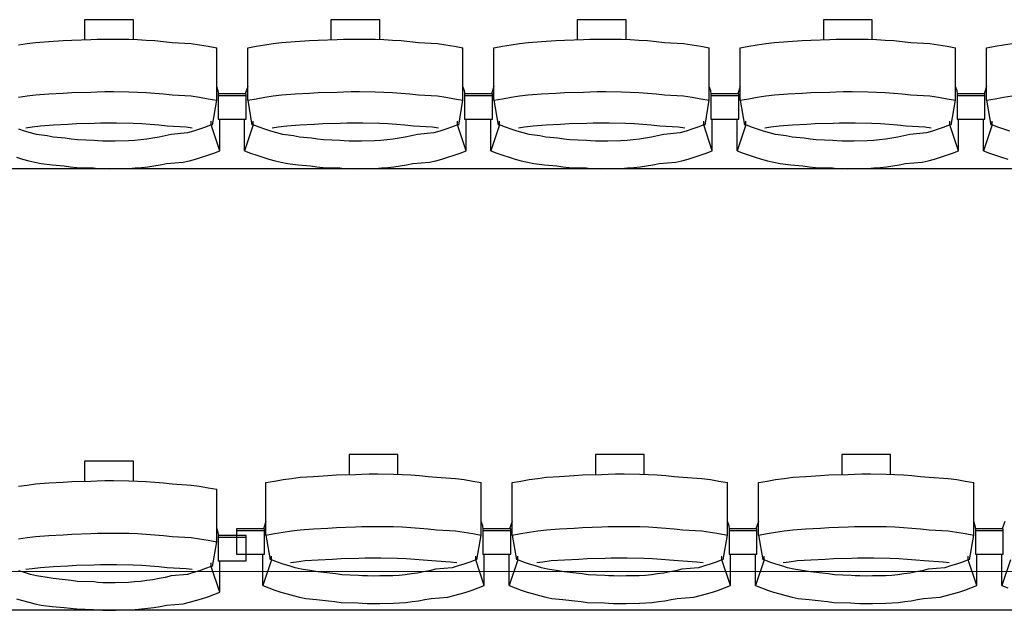
# Model space of a CAD drawing. Units: centimetres. Extents: x 72092237 to 72098967, y 14948484 to 14957031.
# Drawn here: x 72095555 to 72095767, y 14952652 to 14952779 of the extents above; entities that cross this region are included whole.
import ezdxf

# ---------------------------------------------------------------- set-up
doc = ezdxf.new("R2010")
doc.units = ezdxf.units.CM
doc.header["$LTSCALE"] = 50.8
doc.layers.add('Gradins', color=253, linetype='Continuous')
doc.layers.add('perches', color=131, linetype='Continuous', lineweight=5)

# ---------------------------------------------------------------- blocks, each defined once
blk = doc.blocks.new('gradin')
for p, q in [((468.32, -187.94), (468.32, -192.24)), ((478.82, -187.94), (468.32, -187.94)), ((478.82, -192.17), (478.82, -187.94)), ((521.32, -187.94), (521.32, -192.24)), ((531.82, -187.94), (521.32, -187.94)), ((531.82, -192.17), (531.82, -187.94)), ((574.32, -187.94), (574.32, -192.24)), ((584.82, -187.94), (574.32, -187.94)), ((584.82, -192.17), (584.82, -187.94)), ((627.32, -187.94), (627.32, -192.24)), ((637.82, -187.94), (627.32, -187.94)), ((637.82, -192.17), (637.82, -187.94)), ((455.92, -193.05), (457.76, -192.82)), ((457.76, -192.82), (460.61, -192.61)), ((460.61, -192.61), (463.71, -192.44)), ((463.71, -192.44), (465.57, -192.31)), ((465.57, -192.31), (469.68, -192.21)), ((469.68, -192.21), (471.03, -192.14)), ((471.03, -192.14), (472.64, -192.11)), ((472.64, -192.11), (474.5, -192.11)), ((474.5, -192.11), (477.86, -192.14)), ((477.86, -192.14), (479.72, -192.21)), ((479.72, -192.21), (481.58, -192.31)), ((481.58, -192.31), (483.43, -192.44)), ((483.43, -192.44), (485.28, -192.61)), ((485.28, -192.61), (487.13, -192.82)), ((487.13, -192.82), (491.22, -193.05)), ((508.92, -193.05), (510.76, -192.82)), ((510.76, -192.82), (513.61, -192.61)), ((513.61, -192.61), (516.71, -192.44)), ((516.71, -192.44), (518.57, -192.31)), ((518.57, -192.31), (522.68, -192.21)), ((522.68, -192.21), (524.03, -192.14)), ((524.03, -192.14), (525.64, -192.11)), ((525.64, -192.11), (527.5, -192.11)), ((527.5, -192.11), (530.86, -192.14)), ((530.86, -192.14), (532.72, -192.21)), ((532.72, -192.21), (534.58, -192.31)), ((534.58, -192.31), (536.43, -192.44)), ((536.43, -192.44), (538.28, -192.61)), ((538.28, -192.61), (540.13, -192.82)), ((540.13, -192.82), (544.22, -193.05)), ((561.92, -193.05), (563.76, -192.82)), ((563.76, -192.82), (566.61, -192.61)), ((566.61, -192.61), (569.71, -192.44)), ((569.71, -192.44), (571.57, -192.31)), ((571.57, -192.31), (575.68, -192.21)), ((575.68, -192.21), (577.03, -192.14)), ((577.03, -192.14), (578.64, -192.11)), ((578.64, -192.11), (580.5, -192.11)), ((580.5, -192.11), (583.86, -192.14)), ((583.86, -192.14), (585.72, -192.21)), ((585.72, -192.21), (587.58, -192.31)), ((587.58, -192.31), (589.43, -192.44)), ((589.43, -192.44), (591.28, -192.61)), ((591.28, -192.61), (593.13, -192.82)), ((593.13, -192.82), (597.22, -193.05)), ((614.92, -193.05), (616.76, -192.82)), ((616.76, -192.82), (619.61, -192.61)), ((619.61, -192.61), (622.71, -192.44)), ((622.71, -192.44), (624.57, -192.31)), ((624.57, -192.31), (628.68, -192.21)), ((628.68, -192.21), (630.03, -192.14)), ((630.03, -192.14), (631.64, -192.11)), ((631.64, -192.11), (633.5, -192.11)), ((633.5, -192.11), (636.86, -192.14)), ((636.86, -192.14), (638.72, -192.21)), ((638.72, -192.21), (640.58, -192.31)), ((640.58, -192.31), (642.43, -192.44)), ((642.43, -192.44), (644.28, -192.61)), ((644.28, -192.61), (646.13, -192.82)), ((646.13, -192.82), (650.22, -193.05)), ((454.08, -193.32), (455.92, -193.05)), ((491.22, -193.05), (493.06, -193.32)), ((493.06, -193.32), (494.9, -193.63)), ((494.9, -193.63), (496.73, -193.97)), ((496.73, -205.26), (496.73, -193.97)), ((503.41, -193.97), (505.24, -193.63)), ((503.41, -205.26), (503.41, -193.97)), ((505.24, -193.63), (507.08, -193.32)), ((507.08, -193.32), (508.92, -193.05)), ((544.22, -193.05), (546.06, -193.32)), ((546.06, -193.32), (547.9, -193.63)), ((547.9, -193.63), (549.73, -193.97)), ((549.73, -205.26), (549.73, -193.97)), ((556.41, -193.97), (558.24, -193.63)), ((556.41, -205.26), (556.41, -193.97)), ((558.24, -193.63), (560.08, -193.32)), ((560.08, -193.32), (561.92, -193.05)), ((597.22, -193.05), (599.06, -193.32)), ((599.06, -193.32), (600.9, -193.63)), ((600.9, -193.63), (602.73, -193.97)), ((602.73, -205.26), (602.73, -193.97)), ((609.41, -193.97), (611.24, -193.63)), ((609.41, -205.26), (609.41, -193.97)), ((611.24, -193.63), (613.08, -193.32)), ((613.08, -193.32), (614.92, -193.05)), ((650.22, -193.05), (652.06, -193.32)), ((652.06, -193.32), (653.9, -193.63)), ((653.9, -193.63), (655.73, -193.97)), ((655.73, -205.26), (655.73, -193.97)), ((662.41, -193.97), (664.24, -193.63)), ((662.41, -205.26), (662.41, -193.97)), ((664.24, -193.63), (666.08, -193.32)), ((666.08, -193.32), (667.92, -193.05)), ((471.03, -203.44), (472.64, -203.4)), ((472.64, -203.4), (474.5, -203.4)), ((474.5, -203.4), (477.86, -203.44)), ((497.06, -203.24), (496.73, -202.3)), ((497.18, -203.94), (497.06, -203.24)), ((503.41, -202.3), (502.86, -203.88)), ((524.03, -203.44), (525.64, -203.4)), ((525.64, -203.4), (527.5, -203.4)), ((527.5, -203.4), (530.86, -203.44)), ((550.06, -203.24), (549.73, -202.3)), ((550.18, -203.94), (550.06, -203.24)), ((556.41, -202.3), (555.86, -203.88)), ((577.03, -203.44), (578.64, -203.4)), ((578.64, -203.4), (580.5, -203.4)), ((580.5, -203.4), (583.86, -203.44)), ((603.06, -203.24), (602.73, -202.3)), ((603.18, -203.94), (603.06, -203.24)), ((609.41, -202.3), (608.86, -203.88)), ((630.03, -203.44), (631.64, -203.4)), ((631.64, -203.4), (633.5, -203.4)), ((633.5, -203.4), (636.86, -203.44)), ((656.06, -203.24), (655.73, -202.3)), ((656.18, -203.94), (656.06, -203.24)), ((662.41, -202.3), (661.86, -203.88)), ((454.08, -204.62), (455.92, -204.35)), ((455.92, -204.35), (457.76, -204.11)), ((457.76, -204.11), (460.61, -203.91)), ((460.61, -203.91), (463.71, -203.74)), ((463.71, -203.74), (465.57, -203.61)), ((465.57, -203.61), (469.68, -203.5)), ((469.68, -203.5), (471.03, -203.44)), ((477.86, -203.44), (479.72, -203.5)), ((479.72, -203.5), (481.58, -203.61)), ((481.58, -203.61), (483.43, -203.74)), ((483.43, -203.74), (485.28, -203.91)), ((485.28, -203.91), (487.13, -204.11)), ((487.13, -204.11), (491.22, -204.35)), ((491.22, -204.35), (493.06, -204.62)), ((493.06, -204.62), (494.9, -204.93)), ((494.9, -204.93), (496.73, -205.26)), ((495.82, -210.6), (496.73, -205.26)), ((497.07, -203.88), (497.07, -209.35)), ((503.07, -203.88), (497.07, -203.88)), ((497.07, -203.88), (497.07, -209.35)), ((503.07, -203.88), (497.07, -203.88)), ((503.07, -204.35), (497.07, -204.35)), ((503.07, -204.35), (497.07, -204.35)), ((503.07, -209.35), (503.07, -203.88)), ((503.07, -209.35), (503.07, -203.88)), ((503.41, -205.26), (505.24, -204.93)), ((503.41, -205.26), (504.32, -210.6)), ((505.24, -204.93), (507.08, -204.62)), ((507.08, -204.62), (508.92, -204.35)), ((508.92, -204.35), (510.76, -204.11)), ((510.76, -204.11), (513.61, -203.91)), ((513.61, -203.91), (516.71, -203.74)), ((516.71, -203.74), (518.57, -203.61)), ((518.57, -203.61), (522.68, -203.5)), ((522.68, -203.5), (524.03, -203.44)), ((530.86, -203.44), (532.72, -203.5)), ((532.72, -203.5), (534.58, -203.61)), ((534.58, -203.61), (536.43, -203.74)), ((536.43, -203.74), (538.28, -203.91)), ((538.28, -203.91), (540.13, -204.11)), ((540.13, -204.11), (544.22, -204.35)), ((544.22, -204.35), (546.06, -204.62)), ((546.06, -204.62), (547.9, -204.93)), ((547.9, -204.93), (549.73, -205.26)), ((548.82, -210.6), (549.73, -205.26)), ((550.07, -203.88), (550.07, -209.35)), ((556.07, -203.88), (550.07, -203.88)), ((550.07, -203.88), (550.07, -209.35)), ((556.07, -203.88), (550.07, -203.88)), ((556.07, -204.35), (550.07, -204.35)), ((556.07, -204.35), (550.07, -204.35)), ((556.07, -209.35), (556.07, -203.88)), ((556.07, -209.35), (556.07, -203.88)), ((556.41, -205.26), (558.24, -204.93)), ((556.41, -205.26), (557.32, -210.6)), ((558.24, -204.93), (560.08, -204.62)), ((560.08, -204.62), (561.92, -204.35)), ((561.92, -204.35), (563.76, -204.11)), ((563.76, -204.11), (566.61, -203.91)), ((566.61, -203.91), (569.71, -203.74)), ((569.71, -203.74), (571.57, -203.61)), ((571.57, -203.61), (575.68, -203.5)), ((575.68, -203.5), (577.03, -203.44)), ((583.86, -203.44), (585.72, -203.5)), ((585.72, -203.5), (587.58, -203.61)), ((587.58, -203.61), (589.43, -203.74)), ((589.43, -203.74), (591.28, -203.91)), ((591.28, -203.91), (593.13, -204.11)), ((593.13, -204.11), (597.22, -204.35)), ((597.22, -204.35), (599.06, -204.62)), ((599.06, -204.62), (600.9, -204.93)), ((600.9, -204.93), (602.73, -205.26)), ((601.82, -210.6), (602.73, -205.26)), ((603.07, -203.88), (603.07, -209.35)), ((609.07, -203.88), (603.07, -203.88)), ((603.07, -203.88), (603.07, -209.35)), ((609.07, -203.88), (603.07, -203.88)), ((609.07, -204.35), (603.07, -204.35)), ((609.07, -204.35), (603.07, -204.35)), ((609.07, -209.35), (609.07, -203.88)), ((609.07, -209.35), (609.07, -203.88)), ((609.41, -205.26), (611.24, -204.93)), ((609.41, -205.26), (610.32, -210.6)), ((611.24, -204.93), (613.08, -204.62)), ((613.08, -204.62), (614.92, -204.35)), ((614.92, -204.35), (616.76, -204.11)), ((616.76, -204.11), (619.61, -203.91)), ((619.61, -203.91), (622.71, -203.74)), ((622.71, -203.74), (624.57, -203.61)), ((624.57, -203.61), (628.68, -203.5)), ((628.68, -203.5), (630.03, -203.44)), ((636.86, -203.44), (638.72, -203.5)), ((638.72, -203.5), (640.58, -203.61)), ((640.58, -203.61), (642.43, -203.74)), ((642.43, -203.74), (644.28, -203.91)), ((644.28, -203.91), (646.13, -204.11)), ((646.13, -204.11), (650.22, -204.35)), ((650.22, -204.35), (652.06, -204.62)), ((652.06, -204.62), (653.9, -204.93)), ((653.9, -204.93), (655.73, -205.26)), ((654.82, -210.6), (655.73, -205.26)), ((656.07, -203.88), (656.07, -209.35)), ((662.07, -203.88), (656.07, -203.88)), ((656.07, -203.88), (656.07, -209.35)), ((662.07, -203.88), (656.07, -203.88)), ((662.07, -204.35), (656.07, -204.35)), ((662.07, -204.35), (656.07, -204.35)), ((662.07, -209.35), (662.07, -203.88)), ((662.07, -209.35), (662.07, -203.88)), ((662.41, -205.26), (664.24, -204.93)), ((662.41, -205.26), (663.32, -210.6)), ((664.24, -204.93), (666.08, -204.62)), ((666.08, -204.62), (667.92, -204.35)), ((497.07, -209.35), (503.07, -209.35)), ((497.07, -209.35), (503.07, -209.35)), ((497.39, -216.13), (497.39, -209.35)), ((502.75, -216.13), (502.75, -209.35)), ((550.07, -209.35), (556.07, -209.35)), ((550.07, -209.35), (556.07, -209.35)), ((550.39, -216.13), (550.39, -209.35)), ((555.75, -216.13), (555.75, -209.35)), ((603.07, -209.35), (609.07, -209.35)), ((603.07, -209.35), (609.07, -209.35)), ((603.39, -216.13), (603.39, -209.35)), ((608.75, -216.13), (608.75, -209.35)), ((656.07, -209.35), (662.07, -209.35)), ((656.07, -209.35), (662.07, -209.35)), ((656.39, -216.13), (656.39, -209.35)), ((661.75, -216.13), (661.75, -209.35)), ((455.39, -211.9), (454.12, -211.49)), ((455.68, -211.17), (456.99, -210.99)), ((456.99, -210.99), (458.81, -210.76)), ((458.81, -210.76), (461.64, -210.56)), ((461.64, -210.56), (464.72, -210.41)), ((464.72, -210.41), (466.56, -210.28)), ((466.56, -210.28), (470.4, -210.19)), ((470.4, -210.19), (471.73, -210.14)), ((471.73, -210.14), (473.57, -210.12)), ((473.57, -210.12), (475.16, -210.14)), ((475.16, -210.14), (478.75, -210.19)), ((478.75, -210.19), (480.59, -210.28)), ((480.59, -210.28), (482.42, -210.41)), ((482.42, -210.41), (484.25, -210.56)), ((484.25, -210.56), (486.08, -210.76)), ((486.08, -210.76), (490.15, -210.99)), ((490.15, -210.99), (491.47, -211.17)), ((493.02, -211.49), (491.75, -211.9)), ((494.29, -211.04), (493.02, -211.49)), ((495.54, -210.56), (494.29, -211.04)), ((495.54, -210.56), (495.54, -209.78)), ((497.39, -216.13), (495.54, -210.56)), ((504.6, -210.56), (502.75, -216.13)), ((504.6, -210.56), (504.6, -209.78)), ((505.86, -211.04), (504.6, -210.56)), ((507.12, -211.49), (505.86, -211.04)), ((508.39, -211.9), (507.12, -211.49)), ((508.68, -211.17), (509.99, -210.99)), ((509.99, -210.99), (511.81, -210.76)), ((511.81, -210.76), (514.64, -210.56)), ((514.64, -210.56), (517.72, -210.41)), ((517.72, -210.41), (519.56, -210.28)), ((519.56, -210.28), (523.4, -210.19)), ((523.4, -210.19), (524.73, -210.14)), ((524.73, -210.14), (526.57, -210.12)), ((526.57, -210.12), (528.16, -210.14)), ((528.16, -210.14), (531.75, -210.19)), ((531.75, -210.19), (533.59, -210.28)), ((533.59, -210.28), (535.42, -210.41)), ((535.42, -210.41), (537.25, -210.56)), ((537.25, -210.56), (539.08, -210.76)), ((539.08, -210.76), (543.15, -210.99)), ((543.15, -210.99), (544.47, -211.17)), ((546.02, -211.49), (544.75, -211.9)), ((547.29, -211.04), (546.02, -211.49)), ((548.54, -210.56), (547.29, -211.04)), ((548.54, -210.56), (548.54, -209.78)), ((550.39, -216.13), (548.54, -210.56)), ((557.6, -210.56), (555.75, -216.13)), ((557.6, -210.56), (557.6, -209.78)), ((558.86, -211.04), (557.6, -210.56)), ((560.12, -211.49), (558.86, -211.04)), ((561.39, -211.9), (560.12, -211.49)), ((561.68, -211.17), (562.99, -210.99)), ((562.99, -210.99), (564.81, -210.76)), ((564.81, -210.76), (567.64, -210.56)), ((567.64, -210.56), (570.72, -210.41)), ((570.72, -210.41), (572.56, -210.28)), ((572.56, -210.28), (576.4, -210.19)), ((576.4, -210.19), (577.73, -210.14)), ((577.73, -210.14), (579.57, -210.12)), ((579.57, -210.12), (581.16, -210.14)), ((581.16, -210.14), (584.75, -210.19)), ((584.75, -210.19), (586.59, -210.28)), ((586.59, -210.28), (588.42, -210.41)), ((588.42, -210.41), (590.25, -210.56)), ((590.25, -210.56), (592.08, -210.76)), ((592.08, -210.76), (596.15, -210.99)), ((596.15, -210.99), (597.47, -211.17)), ((599.02, -211.49), (597.75, -211.9)), ((600.29, -211.04), (599.02, -211.49)), ((601.54, -210.56), (600.29, -211.04)), ((601.54, -210.56), (601.54, -209.78)), ((603.39, -216.13), (601.54, -210.56)), ((610.6, -210.56), (608.75, -216.13)), ((610.6, -210.56), (610.6, -209.78)), ((611.86, -211.04), (610.6, -210.56)), ((613.12, -211.49), (611.86, -211.04)), ((614.39, -211.9), (613.12, -211.49)), ((614.68, -211.17), (615.99, -210.99)), ((615.99, -210.99), (617.81, -210.76)), ((617.81, -210.76), (620.64, -210.56)), ((620.64, -210.56), (623.72, -210.41)), ((623.72, -210.41), (625.56, -210.28)), ((625.56, -210.28), (629.4, -210.19)), ((629.4, -210.19), (630.73, -210.14)), ((630.73, -210.14), (632.57, -210.12)), ((632.57, -210.12), (634.16, -210.14)), ((634.16, -210.14), (637.75, -210.19)), ((637.75, -210.19), (639.59, -210.28)), ((639.59, -210.28), (641.42, -210.41)), ((641.42, -210.41), (643.25, -210.56)), ((643.25, -210.56), (645.08, -210.76)), ((645.08, -210.76), (649.15, -210.99)), ((649.15, -210.99), (650.47, -211.17)), ((652.02, -211.49), (650.75, -211.9)), ((653.29, -211.04), (652.02, -211.49)), ((654.54, -210.56), (653.29, -211.04)), ((654.54, -210.56), (654.54, -209.78)), ((656.39, -216.13), (654.54, -210.56)), ((663.6, -210.56), (661.75, -216.13)), ((663.6, -210.56), (663.6, -209.78)), ((664.86, -211.04), (663.6, -210.56)), ((666.12, -211.49), (664.86, -211.04)), ((667.39, -211.9), (666.12, -211.49)), ((456.68, -212.27), (455.39, -211.9)), ((457.97, -212.62), (456.68, -212.27)), ((460.26, -212.92), (457.97, -212.62)), ((461.57, -213.19), (460.26, -212.92)), ((464.13, -213.43), (461.57, -213.19)), ((465.44, -213.62), (464.13, -213.43)), ((466.76, -213.79), (465.44, -213.62)), ((470.34, -213.91), (466.76, -213.79)), ((471.17, -214), (470.34, -213.91)), ((472.24, -214.06), (471.17, -214)), ((477.73, -214), (474.9, -214.06)), ((479.06, -213.91), (477.73, -214)), ((480.38, -213.79), (479.06, -213.91)), ((481.7, -213.62), (480.38, -213.79)), ((483.01, -213.43), (481.7, -213.62)), ((484.32, -213.19), (483.01, -213.43)), ((485.63, -212.92), (484.32, -213.19)), ((486.93, -212.62), (485.63, -212.92)), ((490.47, -212.27), (486.93, -212.62)), ((491.75, -211.9), (490.47, -212.27)), ((509.68, -212.27), (508.39, -211.9)), ((510.97, -212.62), (509.68, -212.27)), ((513.26, -212.92), (510.97, -212.62)), ((514.57, -213.19), (513.26, -212.92)), ((517.13, -213.43), (514.57, -213.19)), ((518.44, -213.62), (517.13, -213.43)), ((519.76, -213.79), (518.44, -213.62)), ((523.34, -213.91), (519.76, -213.79)), ((524.17, -214), (523.34, -213.91)), ((525.24, -214.06), (524.17, -214)), ((530.73, -214), (527.9, -214.06)), ((532.06, -213.91), (530.73, -214)), ((533.38, -213.79), (532.06, -213.91)), ((534.7, -213.62), (533.38, -213.79)), ((536.01, -213.43), (534.7, -213.62)), ((537.32, -213.19), (536.01, -213.43)), ((538.63, -212.92), (537.32, -213.19)), ((539.93, -212.62), (538.63, -212.92)), ((543.47, -212.27), (539.93, -212.62)), ((544.75, -211.9), (543.47, -212.27)), ((562.68, -212.27), (561.39, -211.9)), ((563.97, -212.62), (562.68, -212.27)), ((566.26, -212.92), (563.97, -212.62)), ((567.57, -213.19), (566.26, -212.92)), ((570.13, -213.43), (567.57, -213.19)), ((571.44, -213.62), (570.13, -213.43)), ((572.76, -213.79), (571.44, -213.62)), ((576.34, -213.91), (572.76, -213.79)), ((577.17, -214), (576.34, -213.91)), ((578.24, -214.06), (577.17, -214)), ((583.73, -214), (580.9, -214.06)), ((585.06, -213.91), (583.73, -214)), ((586.38, -213.79), (585.06, -213.91)), ((587.7, -213.62), (586.38, -213.79)), ((589.01, -213.43), (587.7, -213.62)), ((590.32, -213.19), (589.01, -213.43)), ((591.63, -212.92), (590.32, -213.19)), ((592.93, -212.62), (591.63, -212.92)), ((596.47, -212.27), (592.93, -212.62)), ((597.75, -211.9), (596.47, -212.27)), ((615.68, -212.27), (614.39, -211.9)), ((616.97, -212.62), (615.68, -212.27)), ((619.26, -212.92), (616.97, -212.62)), ((620.57, -213.19), (619.26, -212.92)), ((623.13, -213.43), (620.57, -213.19)), ((624.44, -213.62), (623.13, -213.43)), ((625.76, -213.79), (624.44, -213.62)), ((629.34, -213.91), (625.76, -213.79)), ((630.17, -214), (629.34, -213.91)), ((631.24, -214.06), (630.17, -214)), ((636.73, -214), (633.9, -214.06)), ((638.06, -213.91), (636.73, -214)), ((639.38, -213.79), (638.06, -213.91)), ((640.7, -213.62), (639.38, -213.79)), ((642.01, -213.43), (640.7, -213.62)), ((643.32, -213.19), (642.01, -213.43)), ((644.63, -212.92), (643.32, -213.19)), ((645.93, -212.62), (644.63, -212.92)), ((649.47, -212.27), (645.93, -212.62)), ((650.75, -211.9), (649.47, -212.27)), ((473.57, -214.08), (472.24, -214.06)), ((474.9, -214.06), (473.57, -214.08)), ((526.57, -214.08), (525.24, -214.06)), ((527.9, -214.06), (526.57, -214.08)), ((579.57, -214.08), (578.24, -214.06)), ((580.9, -214.06), (579.57, -214.08)), ((632.57, -214.08), (631.24, -214.06)), ((633.9, -214.06), (632.57, -214.08)), ((453.65, -217.51), (454.96, -217.91)), ((454.96, -217.91), (456.29, -218.27)), ((490.86, -218.27), (492.18, -217.91)), ((492.18, -217.91), (493.5, -217.51)), ((493.5, -217.51), (494.81, -217.09)), ((494.81, -217.09), (496.1, -216.62)), ((496.1, -216.62), (497.39, -216.13)), ((502.75, -216.13), (504.04, -216.62)), ((504.04, -216.62), (505.34, -217.09)), ((505.34, -217.09), (506.65, -217.51)), ((506.65, -217.51), (507.96, -217.91)), ((507.96, -217.91), (509.29, -218.27)), ((543.86, -218.27), (545.18, -217.91)), ((545.18, -217.91), (546.5, -217.51)), ((546.5, -217.51), (547.81, -217.09)), ((547.81, -217.09), (549.1, -216.62)), ((549.1, -216.62), (550.39, -216.13)), ((555.75, -216.13), (557.04, -216.62)), ((557.04, -216.62), (558.34, -217.09)), ((558.34, -217.09), (559.65, -217.51)), ((559.65, -217.51), (560.96, -217.91)), ((560.96, -217.91), (562.29, -218.27)), ((596.86, -218.27), (598.18, -217.91)), ((598.18, -217.91), (599.5, -217.51)), ((599.5, -217.51), (600.81, -217.09)), ((600.81, -217.09), (602.1, -216.62)), ((602.1, -216.62), (603.39, -216.13)), ((608.75, -216.13), (610.04, -216.62)), ((610.04, -216.62), (611.34, -217.09)), ((611.34, -217.09), (612.65, -217.51)), ((612.65, -217.51), (613.96, -217.91)), ((613.96, -217.91), (615.29, -218.27)), ((649.86, -218.27), (651.18, -217.91)), ((651.18, -217.91), (652.5, -217.51)), ((652.5, -217.51), (653.81, -217.09)), ((653.81, -217.09), (655.1, -216.62)), ((655.1, -216.62), (656.39, -216.13)), ((661.75, -216.13), (663.04, -216.62)), ((663.04, -216.62), (664.34, -217.09)), ((664.34, -217.09), (665.65, -217.51)), ((665.65, -217.51), (666.96, -217.91)), ((1658, -220), (-14, -220)), ((456.29, -218.27), (457.62, -218.6)), ((457.62, -218.6), (458.96, -218.89)), ((458.96, -218.89), (461.3, -219.15)), ((461.3, -219.15), (463.9, -219.38)), ((463.9, -219.38), (465.25, -219.57)), ((465.25, -219.57), (466.61, -219.72)), ((466.61, -219.72), (470.23, -219.84)), ((470.23, -219.84), (471.09, -219.93)), ((471.09, -219.93), (472.21, -219.98)), ((472.21, -219.98), (473.57, -220)), ((473.57, -220), (474.94, -219.98)), ((474.94, -219.98), (477.81, -219.93)), ((477.81, -219.93), (479.17, -219.84)), ((479.17, -219.84), (480.53, -219.72)), ((480.53, -219.72), (481.89, -219.57)), ((481.89, -219.57), (483.24, -219.38)), ((483.24, -219.38), (484.59, -219.15)), ((484.59, -219.15), (485.94, -218.89)), ((485.94, -218.89), (489.52, -218.6)), ((489.52, -218.6), (490.86, -218.27)), ((509.29, -218.27), (510.62, -218.6)), ((510.62, -218.6), (511.96, -218.89)), ((511.96, -218.89), (514.3, -219.15)), ((514.3, -219.15), (516.9, -219.38)), ((516.9, -219.38), (518.25, -219.57)), ((518.25, -219.57), (519.61, -219.72)), ((519.61, -219.72), (523.23, -219.84)), ((523.23, -219.84), (524.09, -219.93)), ((524.09, -219.93), (525.21, -219.98)), ((525.21, -219.98), (526.57, -220)), ((526.57, -220), (527.94, -219.98)), ((527.94, -219.98), (530.81, -219.93)), ((530.81, -219.93), (532.17, -219.84)), ((532.17, -219.84), (533.53, -219.72)), ((533.53, -219.72), (534.89, -219.57)), ((534.89, -219.57), (536.24, -219.38)), ((536.24, -219.38), (537.59, -219.15)), ((537.59, -219.15), (538.94, -218.89)), ((538.94, -218.89), (542.52, -218.6)), ((542.52, -218.6), (543.86, -218.27)), ((562.29, -218.27), (563.62, -218.6)), ((563.62, -218.6), (564.96, -218.89)), ((564.96, -218.89), (567.3, -219.15)), ((567.3, -219.15), (569.9, -219.38)), ((569.9, -219.38), (571.25, -219.57)), ((571.25, -219.57), (572.61, -219.72)), ((572.61, -219.72), (576.23, -219.84)), ((576.23, -219.84), (577.09, -219.93)), ((577.09, -219.93), (578.21, -219.98)), ((578.21, -219.98), (579.57, -220)), ((579.57, -220), (580.94, -219.98)), ((580.94, -219.98), (583.81, -219.93)), ((583.81, -219.93), (585.17, -219.84)), ((585.17, -219.84), (586.53, -219.72)), ((586.53, -219.72), (587.89, -219.57)), ((587.89, -219.57), (589.24, -219.38)), ((589.24, -219.38), (590.59, -219.15)), ((590.59, -219.15), (591.94, -218.89)), ((591.94, -218.89), (595.52, -218.6)), ((595.52, -218.6), (596.86, -218.27)), ((615.29, -218.27), (616.62, -218.6)), ((616.62, -218.6), (617.96, -218.89)), ((617.96, -218.89), (620.3, -219.15)), ((620.3, -219.15), (622.9, -219.38)), ((622.9, -219.38), (624.25, -219.57)), ((624.25, -219.57), (625.61, -219.72)), ((625.61, -219.72), (629.23, -219.84)), ((629.23, -219.84), (630.09, -219.93)), ((630.09, -219.93), (631.21, -219.98)), ((631.21, -219.98), (632.57, -220)), ((632.57, -220), (633.94, -219.98)), ((633.94, -219.98), (636.81, -219.93)), ((636.81, -219.93), (638.17, -219.84)), ((638.17, -219.84), (639.53, -219.72)), ((639.53, -219.72), (640.89, -219.57)), ((640.89, -219.57), (642.24, -219.38)), ((642.24, -219.38), (643.59, -219.15)), ((643.59, -219.15), (644.94, -218.89)), ((644.94, -218.89), (648.52, -218.6)), ((648.52, -218.6), (649.86, -218.27)), ((525.25, -281.5), (525.25, -285.8)), ((535.75, -281.5), (525.25, -281.5)), ((535.75, -285.74), (535.75, -281.5)), ((578.25, -281.5), (578.25, -285.8)), ((588.75, -281.5), (578.25, -281.5)), ((588.75, -285.74), (588.75, -281.5)), ((631.25, -281.5), (631.25, -285.8)), ((641.75, -281.5), (631.25, -281.5)), ((641.75, -285.74), (641.75, -281.5)), ((468.32, -282.94), (468.32, -287.24)), ((478.82, -282.94), (468.32, -282.94)), ((478.82, -287.17), (478.82, -282.94)), ((517.54, -286.18), (520.64, -286.01)), ((520.64, -286.01), (522.49, -285.87)), ((522.49, -285.87), (526.61, -285.77)), ((526.61, -285.77), (527.96, -285.7)), ((527.96, -285.7), (529.57, -285.67)), ((529.57, -285.67), (531.43, -285.67)), ((531.43, -285.67), (534.79, -285.7)), ((534.79, -285.7), (536.65, -285.77)), ((536.65, -285.77), (538.51, -285.87)), ((538.51, -285.87), (540.36, -286.01)), ((540.36, -286.01), (542.21, -286.18)), ((570.54, -286.18), (573.64, -286.01)), ((573.64, -286.01), (575.49, -285.87)), ((575.49, -285.87), (579.61, -285.77)), ((579.61, -285.77), (580.96, -285.7)), ((580.96, -285.7), (582.57, -285.67)), ((582.57, -285.67), (584.43, -285.67)), ((584.43, -285.67), (587.79, -285.7)), ((587.79, -285.7), (589.65, -285.77)), ((589.65, -285.77), (591.51, -285.87)), ((591.51, -285.87), (593.36, -286.01)), ((593.36, -286.01), (595.21, -286.18)), ((623.54, -286.18), (626.64, -286.01)), ((626.64, -286.01), (628.49, -285.87)), ((628.49, -285.87), (632.61, -285.77)), ((632.61, -285.77), (633.96, -285.7)), ((633.96, -285.7), (635.57, -285.67)), ((635.57, -285.67), (637.43, -285.67)), ((637.43, -285.67), (640.79, -285.7)), ((640.79, -285.7), (642.65, -285.77)), ((642.65, -285.77), (644.51, -285.87)), ((644.51, -285.87), (646.36, -286.01)), ((646.36, -286.01), (648.21, -286.18)), ((454.08, -288.32), (455.92, -288.05)), ((455.92, -288.05), (457.76, -287.82)), ((457.76, -287.82), (460.61, -287.61)), ((460.61, -287.61), (463.71, -287.44)), ((463.71, -287.44), (465.57, -287.31)), ((465.57, -287.31), (469.68, -287.21)), ((469.68, -287.21), (471.03, -287.14)), ((471.03, -287.14), (472.64, -287.11)), ((472.64, -287.11), (474.5, -287.11)), ((474.5, -287.11), (477.86, -287.14)), ((477.86, -287.14), (479.72, -287.21)), ((479.72, -287.21), (481.58, -287.31)), ((481.58, -287.31), (483.43, -287.44)), ((483.43, -287.44), (485.28, -287.61)), ((485.28, -287.61), (487.13, -287.82)), ((487.13, -287.82), (491.22, -288.05)), ((491.22, -288.05), (493.06, -288.32)), ((507.34, -287.53), (509.17, -287.19)), ((507.34, -298.83), (507.34, -287.53)), ((509.17, -287.19), (511.01, -286.89)), ((511.01, -286.89), (512.85, -286.62)), ((512.85, -286.62), (514.69, -286.38)), ((514.69, -286.38), (517.54, -286.18)), ((542.21, -286.18), (544.06, -286.38)), ((544.06, -286.38), (548.15, -286.62)), ((548.15, -286.62), (549.99, -286.89)), ((549.99, -286.89), (551.83, -287.19)), ((551.83, -287.19), (553.66, -287.53)), ((553.66, -298.83), (553.66, -287.53)), ((560.34, -287.53), (562.17, -287.19)), ((560.34, -298.83), (560.34, -287.53)), ((562.17, -287.19), (564.01, -286.89)), ((564.01, -286.89), (565.85, -286.62)), ((565.85, -286.62), (567.69, -286.38)), ((567.69, -286.38), (570.54, -286.18)), ((595.21, -286.18), (597.06, -286.38)), ((597.06, -286.38), (601.15, -286.62)), ((601.15, -286.62), (602.99, -286.89)), ((602.99, -286.89), (604.83, -287.19)), ((604.83, -287.19), (606.66, -287.53)), ((606.66, -298.83), (606.66, -287.53)), ((613.34, -287.53), (615.17, -287.19)), ((613.34, -298.83), (613.34, -287.53)), ((615.17, -287.19), (617.01, -286.89)), ((617.01, -286.89), (618.85, -286.62)), ((618.85, -286.62), (620.69, -286.38)), ((620.69, -286.38), (623.54, -286.18)), ((648.21, -286.18), (650.06, -286.38)), ((650.06, -286.38), (654.15, -286.62)), ((654.15, -286.62), (655.99, -286.89)), ((655.99, -286.89), (657.83, -287.19)), ((657.83, -287.19), (659.66, -287.53)), ((659.66, -298.83), (659.66, -287.53)), ((493.06, -288.32), (494.9, -288.63)), ((494.9, -288.63), (496.73, -288.97)), ((496.73, -300.26), (496.73, -288.97)), ((507.34, -295.86), (506.78, -297.44)), ((553.99, -296.8), (553.66, -295.86)), ((560.34, -295.86), (559.78, -297.44)), ((606.99, -296.8), (606.66, -295.86)), ((613.34, -295.86), (612.78, -297.44)), ((659.99, -296.8), (659.66, -295.86)), ((666.34, -295.86), (665.78, -297.44)), ((460.61, -298.91), (463.71, -298.74)), ((463.71, -298.74), (465.57, -298.61)), ((465.57, -298.61), (469.68, -298.5)), ((469.68, -298.5), (471.03, -298.44)), ((471.03, -298.44), (472.64, -298.4)), ((472.64, -298.4), (474.5, -298.4)), ((474.5, -298.4), (477.86, -298.44)), ((477.86, -298.44), (479.72, -298.5)), ((479.72, -298.5), (481.58, -298.61)), ((481.58, -298.61), (483.43, -298.74)), ((483.43, -298.74), (485.28, -298.91)), ((497.06, -298.24), (496.73, -297.3)), ((497.18, -298.94), (497.06, -298.24)), ((501, -297.44), (501, -302.91)), ((507, -297.44), (501, -297.44)), ((507, -297.91), (501, -297.91)), ((507, -302.91), (507, -297.44)), ((507.34, -298.83), (509.17, -298.49)), ((509.17, -298.49), (511.01, -298.18)), ((511.01, -298.18), (512.85, -297.91)), ((512.85, -297.91), (514.69, -297.68)), ((514.69, -297.68), (517.54, -297.47)), ((517.54, -297.47), (520.64, -297.3)), ((520.64, -297.3), (522.49, -297.17)), ((522.49, -297.17), (526.61, -297.07)), ((526.61, -297.07), (527.96, -297)), ((527.96, -297), (529.57, -296.97)), ((529.57, -296.97), (531.43, -296.97)), ((531.43, -296.97), (534.79, -297)), ((534.79, -297), (536.65, -297.07)), ((536.65, -297.07), (538.51, -297.17)), ((538.51, -297.17), (540.36, -297.3)), ((540.36, -297.3), (542.21, -297.47)), ((542.21, -297.47), (544.06, -297.68)), ((544.06, -297.68), (548.15, -297.91)), ((548.15, -297.91), (549.99, -298.18)), ((549.99, -298.18), (551.83, -298.49)), ((551.83, -298.49), (553.66, -298.83)), ((554.11, -297.51), (553.99, -296.8)), ((554, -297.44), (554, -302.91)), ((560, -297.44), (554, -297.44)), ((554, -297.44), (554, -302.91)), ((560, -297.44), (554, -297.44)), ((560, -297.91), (554, -297.91)), ((560, -297.91), (554, -297.91)), ((560, -302.91), (560, -297.44)), ((560, -302.91), (560, -297.44)), ((560.34, -298.83), (562.17, -298.49)), ((562.17, -298.49), (564.01, -298.18)), ((564.01, -298.18), (565.85, -297.91)), ((565.85, -297.91), (567.69, -297.68)), ((567.69, -297.68), (570.54, -297.47)), ((570.54, -297.47), (573.64, -297.3)), ((573.64, -297.3), (575.49, -297.17)), ((575.49, -297.17), (579.61, -297.07)), ((579.61, -297.07), (580.96, -297)), ((580.96, -297), (582.57, -296.97)), ((582.57, -296.97), (584.43, -296.97)), ((584.43, -296.97), (587.79, -297)), ((587.79, -297), (589.65, -297.07)), ((589.65, -297.07), (591.51, -297.17)), ((591.51, -297.17), (593.36, -297.3)), ((593.36, -297.3), (595.21, -297.47)), ((595.21, -297.47), (597.06, -297.68)), ((597.06, -297.68), (601.15, -297.91)), ((601.15, -297.91), (602.99, -298.18)), ((602.99, -298.18), (604.83, -298.49)), ((604.83, -298.49), (606.66, -298.83)), ((607.11, -297.51), (606.99, -296.8)), ((607, -297.44), (607, -302.91)), ((613, -297.44), (607, -297.44)), ((607, -297.44), (607, -302.91)), ((613, -297.44), (607, -297.44)), ((613, -297.91), (607, -297.91)), ((613, -297.91), (607, -297.91)), ((613, -302.91), (613, -297.44)), ((613, -302.91), (613, -297.44)), ((613.34, -298.83), (615.17, -298.49)), ((615.17, -298.49), (617.01, -298.18)), ((617.01, -298.18), (618.85, -297.91)), ((618.85, -297.91), (620.69, -297.68)), ((620.69, -297.68), (623.54, -297.47)), ((623.54, -297.47), (626.64, -297.3)), ((626.64, -297.3), (628.49, -297.17)), ((628.49, -297.17), (632.61, -297.07)), ((632.61, -297.07), (633.96, -297)), ((633.96, -297), (635.57, -296.97)), ((635.57, -296.97), (637.43, -296.97)), ((637.43, -296.97), (640.79, -297)), ((640.79, -297), (642.65, -297.07)), ((642.65, -297.07), (644.51, -297.17)), ((644.51, -297.17), (646.36, -297.3)), ((646.36, -297.3), (648.21, -297.47)), ((648.21, -297.47), (650.06, -297.68)), ((650.06, -297.68), (654.15, -297.91)), ((654.15, -297.91), (655.99, -298.18)), ((655.99, -298.18), (657.83, -298.49)), ((657.83, -298.49), (659.66, -298.83)), ((660.11, -297.51), (659.99, -296.8)), ((660, -297.44), (660, -302.91)), ((666, -297.44), (660, -297.44)), ((660, -297.44), (660, -302.91)), ((666, -297.44), (660, -297.44)), ((666, -297.91), (660, -297.91)), ((666, -297.91), (660, -297.91)), ((666, -302.91), (666, -297.44)), ((666, -302.91), (666, -297.44)), ((454.08, -299.62), (455.92, -299.35)), ((455.92, -299.35), (457.76, -299.11)), ((457.76, -299.11), (460.61, -298.91)), ((485.28, -298.91), (487.13, -299.11)), ((487.13, -299.11), (491.22, -299.35)), ((491.22, -299.35), (493.06, -299.62)), ((493.06, -299.62), (494.9, -299.93)), ((494.9, -299.93), (496.73, -300.26)), ((495.82, -305.6), (496.73, -300.26)), ((497.07, -298.88), (497.07, -304.35)), ((503.07, -298.88), (497.07, -298.88)), ((503.07, -299.35), (497.07, -299.35)), ((503.07, -304.35), (503.07, -298.88)), ((507.34, -298.83), (508.25, -304.16)), ((552.75, -304.16), (553.66, -298.83)), ((560.34, -298.83), (561.25, -304.16)), ((605.75, -304.16), (606.66, -298.83)), ((613.34, -298.83), (614.25, -304.16)), ((658.75, -304.16), (659.66, -298.83)), ((501, -302.91), (507, -302.91)), ((506.68, -309.69), (506.68, -302.91)), ((554, -302.91), (560, -302.91)), ((554, -302.91), (560, -302.91)), ((554.32, -309.69), (554.32, -302.91)), ((559.68, -309.69), (559.68, -302.91)), ((607, -302.91), (613, -302.91)), ((607, -302.91), (613, -302.91)), ((607.32, -309.69), (607.32, -302.91)), ((612.68, -309.69), (612.68, -302.91)), ((660, -302.91), (666, -302.91)), ((660, -302.91), (666, -302.91)), ((660.32, -309.69), (660.32, -302.91)), ((665.68, -309.69), (665.68, -302.91)), ((495.54, -305.56), (495.54, -304.78)), ((497.07, -304.35), (503.07, -304.35)), ((497.39, -311.13), (497.39, -304.35)), ((508.53, -304.13), (506.68, -309.69)), ((508.53, -304.13), (508.53, -303.34)), ((509.79, -304.61), (508.53, -304.13)), ((511.05, -305.05), (509.79, -304.61)), ((512.32, -305.46), (511.05, -305.05)), ((512.61, -304.74), (513.92, -304.55)), ((513.92, -304.55), (515.74, -304.32)), ((515.74, -304.32), (518.57, -304.13)), ((518.57, -304.13), (521.65, -303.97)), ((521.65, -303.97), (523.49, -303.85)), ((523.49, -303.85), (527.33, -303.76)), ((527.33, -303.76), (528.66, -303.7)), ((528.66, -303.7), (530.5, -303.69)), ((530.5, -303.69), (532.09, -303.7)), ((532.09, -303.7), (535.68, -303.76)), ((535.68, -303.76), (537.51, -303.85)), ((537.51, -303.85), (539.35, -303.97)), ((539.35, -303.97), (541.18, -304.13)), ((541.18, -304.13), (543.01, -304.32)), ((543.01, -304.32), (547.08, -304.55)), ((547.08, -304.55), (548.39, -304.74)), ((549.95, -305.05), (548.68, -305.46)), ((551.21, -304.61), (549.95, -305.05)), ((552.47, -304.13), (551.21, -304.61)), ((552.47, -304.13), (552.47, -303.34)), ((554.32, -309.69), (552.47, -304.13)), ((561.53, -304.13), (559.68, -309.69)), ((561.53, -304.13), (561.53, -303.34)), ((562.79, -304.61), (561.53, -304.13)), ((564.05, -305.05), (562.79, -304.61)), ((565.32, -305.46), (564.05, -305.05)), ((565.61, -304.74), (566.92, -304.55)), ((566.92, -304.55), (568.74, -304.32)), ((568.74, -304.32), (571.57, -304.13)), ((571.57, -304.13), (574.65, -303.97)), ((574.65, -303.97), (576.49, -303.85)), ((576.49, -303.85), (580.33, -303.76)), ((580.33, -303.76), (581.66, -303.7)), ((581.66, -303.7), (583.5, -303.69)), ((583.5, -303.69), (585.09, -303.7)), ((585.09, -303.7), (588.68, -303.76)), ((588.68, -303.76), (590.51, -303.85)), ((590.51, -303.85), (592.35, -303.97)), ((592.35, -303.97), (594.18, -304.13)), ((594.18, -304.13), (596.01, -304.32)), ((596.01, -304.32), (600.08, -304.55)), ((600.08, -304.55), (601.39, -304.74)), ((602.95, -305.05), (601.68, -305.46)), ((604.21, -304.61), (602.95, -305.05)), ((605.47, -304.13), (604.21, -304.61)), ((605.47, -304.13), (605.47, -303.34)), ((607.32, -309.69), (605.47, -304.13)), ((614.53, -304.13), (612.68, -309.69)), ((614.53, -304.13), (614.53, -303.34)), ((615.79, -304.61), (614.53, -304.13)), ((617.05, -305.05), (615.79, -304.61)), ((618.32, -305.46), (617.05, -305.05)), ((618.61, -304.74), (619.92, -304.55)), ((619.92, -304.55), (621.74, -304.32)), ((621.74, -304.32), (624.57, -304.13)), ((624.57, -304.13), (627.65, -303.97)), ((627.65, -303.97), (629.49, -303.85)), ((629.49, -303.85), (633.33, -303.76)), ((633.33, -303.76), (634.66, -303.7)), ((634.66, -303.7), (636.5, -303.69)), ((636.5, -303.69), (638.09, -303.7)), ((638.09, -303.7), (641.68, -303.76)), ((641.68, -303.76), (643.51, -303.85)), ((643.51, -303.85), (645.35, -303.97)), ((645.35, -303.97), (647.18, -304.13)), ((647.18, -304.13), (649.01, -304.32)), ((649.01, -304.32), (653.08, -304.55)), ((653.08, -304.55), (654.39, -304.74)), ((655.95, -305.05), (654.68, -305.46)), ((657.21, -304.61), (655.95, -305.05)), ((658.47, -304.13), (657.21, -304.61)), ((658.47, -304.13), (658.47, -303.34)), ((660.32, -309.69), (658.47, -304.13)), ((667.53, -304.13), (665.68, -309.69)), ((455.39, -306.9), (454.12, -306.49)), ((456.68, -307.27), (455.39, -306.9)), ((455.68, -306.17), (456.99, -305.99)), ((456.99, -305.99), (458.81, -305.76)), ((458.81, -305.76), (461.64, -305.56)), ((461.64, -305.56), (464.72, -305.41)), ((464.72, -305.41), (466.56, -305.28)), ((466.56, -305.28), (470.4, -305.19)), ((470.4, -305.19), (471.73, -305.14)), ((471.73, -305.14), (473.57, -305.12)), ((473.57, -305.12), (475.16, -305.14)), ((475.16, -305.14), (478.75, -305.19)), ((478.75, -305.19), (480.59, -305.28)), ((480.59, -305.28), (482.42, -305.41)), ((482.42, -305.41), (484.25, -305.56)), ((484.25, -305.56), (486.08, -305.76)), ((486.08, -305.76), (490.15, -305.99)), ((490.15, -305.99), (491.47, -306.17)), ((491.75, -306.9), (490.47, -307.27)), ((493.02, -306.49), (491.75, -306.9)), ((494.29, -306.04), (493.02, -306.49)), ((495.54, -305.56), (494.29, -306.04)), ((497.39, -311.13), (495.54, -305.56)), ((513.6, -305.84), (512.32, -305.46)), ((514.9, -306.18), (513.6, -305.84)), ((517.19, -306.48), (514.9, -306.18)), ((518.5, -306.75), (517.19, -306.48)), ((521.06, -306.99), (518.5, -306.75)), ((522.37, -307.19), (521.06, -306.99)), ((523.69, -307.35), (522.37, -307.19)), ((538.63, -307.19), (537.31, -307.35)), ((539.94, -306.99), (538.63, -307.19)), ((541.25, -306.75), (539.94, -306.99)), ((542.56, -306.48), (541.25, -306.75)), ((543.85, -306.18), (542.56, -306.48)), ((547.4, -305.84), (543.85, -306.18)), ((548.68, -305.46), (547.4, -305.84)), ((566.6, -305.84), (565.32, -305.46)), ((567.9, -306.18), (566.6, -305.84)), ((570.19, -306.48), (567.9, -306.18)), ((571.5, -306.75), (570.19, -306.48)), ((574.06, -306.99), (571.5, -306.75)), ((575.37, -307.19), (574.06, -306.99)), ((576.69, -307.35), (575.37, -307.19)), ((591.63, -307.19), (590.31, -307.35)), ((592.94, -306.99), (591.63, -307.19)), ((594.25, -306.75), (592.94, -306.99)), ((595.56, -306.48), (594.25, -306.75)), ((596.85, -306.18), (595.56, -306.48)), ((600.4, -305.84), (596.85, -306.18)), ((601.68, -305.46), (600.4, -305.84)), ((619.6, -305.84), (618.32, -305.46)), ((620.9, -306.18), (619.6, -305.84)), ((623.19, -306.48), (620.9, -306.18)), ((624.5, -306.75), (623.19, -306.48)), ((627.06, -306.99), (624.5, -306.75)), ((628.37, -307.19), (627.06, -306.99)), ((629.69, -307.35), (628.37, -307.19)), ((644.63, -307.19), (643.31, -307.35)), ((645.94, -306.99), (644.63, -307.19)), ((647.25, -306.75), (645.94, -306.99)), ((648.56, -306.48), (647.25, -306.75)), ((649.85, -306.18), (648.56, -306.48)), ((653.4, -305.84), (649.85, -306.18)), ((654.68, -305.46), (653.4, -305.84)), ((457.97, -307.62), (456.68, -307.27)), ((460.26, -307.92), (457.97, -307.62)), ((461.57, -308.19), (460.26, -307.92)), ((464.13, -308.43), (461.57, -308.19)), ((465.44, -308.62), (464.13, -308.43)), ((466.76, -308.79), (465.44, -308.62)), ((470.34, -308.91), (466.76, -308.79)), ((471.17, -309), (470.34, -308.91)), ((472.24, -309.06), (471.17, -309)), ((473.57, -309.08), (472.24, -309.06)), ((474.9, -309.06), (473.57, -309.08)), ((477.73, -309), (474.9, -309.06)), ((479.06, -308.91), (477.73, -309)), ((480.38, -308.79), (479.06, -308.91)), ((481.7, -308.62), (480.38, -308.79)), ((483.01, -308.43), (481.7, -308.62)), ((484.32, -308.19), (483.01, -308.43)), ((485.63, -307.92), (484.32, -308.19)), ((486.93, -307.62), (485.63, -307.92)), ((490.47, -307.27), (486.93, -307.62)), ((527.27, -307.48), (523.69, -307.35)), ((528.1, -307.57), (527.27, -307.48)), ((529.17, -307.62), (528.1, -307.57)), ((530.5, -307.64), (529.17, -307.62)), ((531.83, -307.62), (530.5, -307.64)), ((534.66, -307.57), (531.83, -307.62)), ((535.99, -307.48), (534.66, -307.57)), ((537.31, -307.35), (535.99, -307.48)), ((580.27, -307.48), (576.69, -307.35)), ((581.1, -307.57), (580.27, -307.48)), ((582.17, -307.62), (581.1, -307.57)), ((583.5, -307.64), (582.17, -307.62)), ((584.83, -307.62), (583.5, -307.64)), ((587.66, -307.57), (584.83, -307.62)), ((588.99, -307.48), (587.66, -307.57)), ((590.31, -307.35), (588.99, -307.48)), ((633.27, -307.48), (629.69, -307.35)), ((634.1, -307.57), (633.27, -307.48)), ((635.17, -307.62), (634.1, -307.57)), ((636.5, -307.64), (635.17, -307.62)), ((637.83, -307.62), (636.5, -307.64)), ((640.66, -307.57), (637.83, -307.62)), ((641.99, -307.48), (640.66, -307.57)), ((643.31, -307.35), (641.99, -307.48)), ((496.1, -311.62), (497.39, -311.13)), ((506.68, -309.69), (507.97, -310.19)), ((507.97, -310.19), (509.27, -310.65)), ((509.27, -310.65), (510.57, -311.08)), ((510.57, -311.08), (511.89, -311.47)), ((511.89, -311.47), (513.22, -311.83)), ((547.78, -311.83), (549.11, -311.47)), ((549.11, -311.47), (550.43, -311.08)), ((550.43, -311.08), (551.73, -310.65)), ((551.73, -310.65), (553.03, -310.19)), ((553.03, -310.19), (554.32, -309.69)), ((559.68, -309.69), (560.97, -310.19)), ((560.97, -310.19), (562.27, -310.65)), ((562.27, -310.65), (563.57, -311.08)), ((563.57, -311.08), (564.89, -311.47)), ((564.89, -311.47), (566.22, -311.83)), ((600.78, -311.83), (602.11, -311.47)), ((602.11, -311.47), (603.43, -311.08)), ((603.43, -311.08), (604.73, -310.65)), ((604.73, -310.65), (606.03, -310.19)), ((606.03, -310.19), (607.32, -309.69)), ((612.68, -309.69), (613.97, -310.19)), ((613.97, -310.19), (615.27, -310.65)), ((615.27, -310.65), (616.57, -311.08)), ((616.57, -311.08), (617.89, -311.47)), ((617.89, -311.47), (619.22, -311.83)), ((653.78, -311.83), (655.11, -311.47)), ((655.11, -311.47), (656.43, -311.08)), ((656.43, -311.08), (657.73, -310.65)), ((657.73, -310.65), (659.03, -310.19)), ((659.03, -310.19), (660.32, -309.69)), ((665.68, -309.69), (666.97, -310.19)), ((453.65, -312.51), (454.96, -312.91)), ((454.96, -312.91), (456.29, -313.27)), ((456.29, -313.27), (457.62, -313.6)), ((489.52, -313.6), (490.86, -313.27)), ((490.86, -313.27), (492.18, -312.91)), ((492.18, -312.91), (493.5, -312.51)), ((493.5, -312.51), (494.81, -312.09)), ((494.81, -312.09), (496.1, -311.62)), ((513.22, -311.83), (514.55, -312.16)), ((514.55, -312.16), (515.89, -312.45)), ((515.89, -312.45), (518.23, -312.71)), ((518.23, -312.71), (520.83, -312.94)), ((520.83, -312.94), (522.18, -313.13)), ((522.18, -313.13), (523.54, -313.29)), ((523.54, -313.29), (527.16, -313.41)), ((527.16, -313.41), (528.02, -313.49)), ((528.02, -313.49), (529.13, -313.55)), ((529.13, -313.55), (530.5, -313.56)), ((530.5, -313.56), (531.87, -313.55)), ((531.87, -313.55), (534.74, -313.49)), ((534.74, -313.49), (536.1, -313.41)), ((536.1, -313.41), (537.46, -313.29)), ((537.46, -313.29), (538.82, -313.13)), ((538.82, -313.13), (540.17, -312.94)), ((540.17, -312.94), (541.52, -312.71)), ((541.52, -312.71), (542.86, -312.45)), ((542.86, -312.45), (546.45, -312.16)), ((546.45, -312.16), (547.78, -311.83)), ((566.22, -311.83), (567.55, -312.16)), ((567.55, -312.16), (568.89, -312.45)), ((568.89, -312.45), (571.23, -312.71)), ((571.23, -312.71), (573.83, -312.94)), ((573.83, -312.94), (575.18, -313.13)), ((575.18, -313.13), (576.54, -313.29)), ((576.54, -313.29), (580.16, -313.41)), ((580.16, -313.41), (581.02, -313.49)), ((581.02, -313.49), (582.13, -313.55)), ((582.13, -313.55), (583.5, -313.56)), ((583.5, -313.56), (584.87, -313.55)), ((584.87, -313.55), (587.74, -313.49)), ((587.74, -313.49), (589.1, -313.41)), ((589.1, -313.41), (590.46, -313.29)), ((590.46, -313.29), (591.82, -313.13)), ((591.82, -313.13), (593.17, -312.94)), ((593.17, -312.94), (594.52, -312.71)), ((594.52, -312.71), (595.86, -312.45)), ((595.86, -312.45), (599.45, -312.16)), ((599.45, -312.16), (600.78, -311.83)), ((619.22, -311.83), (620.55, -312.16)), ((620.55, -312.16), (621.89, -312.45)), ((621.89, -312.45), (624.23, -312.71)), ((624.23, -312.71), (626.83, -312.94)), ((626.83, -312.94), (628.18, -313.13)), ((628.18, -313.13), (629.54, -313.29)), ((629.54, -313.29), (633.16, -313.41)), ((633.16, -313.41), (634.02, -313.49)), ((634.02, -313.49), (635.13, -313.55)), ((635.13, -313.55), (636.5, -313.56)), ((636.5, -313.56), (637.87, -313.55)), ((637.87, -313.55), (640.74, -313.49)), ((640.74, -313.49), (642.1, -313.41)), ((642.1, -313.41), (643.46, -313.29)), ((643.46, -313.29), (644.82, -313.13)), ((644.82, -313.13), (646.17, -312.94)), ((646.17, -312.94), (647.52, -312.71)), ((647.52, -312.71), (648.86, -312.45)), ((648.86, -312.45), (652.45, -312.16)), ((652.45, -312.16), (653.78, -311.83)), ((1658, -315), (-14, -315)), ((457.62, -313.6), (458.96, -313.89)), ((458.96, -313.89), (461.3, -314.15)), ((461.3, -314.15), (463.9, -314.38)), ((463.9, -314.38), (465.25, -314.57)), ((465.25, -314.57), (466.61, -314.72)), ((466.61, -314.72), (470.23, -314.84)), ((470.23, -314.84), (471.09, -314.93)), ((471.09, -314.93), (472.21, -314.98)), ((472.21, -314.98), (473.57, -315)), ((473.57, -315), (474.94, -314.98)), ((474.94, -314.98), (477.81, -314.93)), ((477.81, -314.93), (479.17, -314.84)), ((479.17, -314.84), (480.53, -314.72)), ((480.53, -314.72), (481.89, -314.57)), ((481.89, -314.57), (483.24, -314.38)), ((483.24, -314.38), (484.59, -314.15)), ((484.59, -314.15), (485.94, -313.89)), ((485.94, -313.89), (489.52, -313.6))]:
    blk.add_line(p, q)
blk = doc.blocks.new('porteuse B')
at = {"color": 4}
blk.add_line((-25, 16.5), (-1825, 16.5), dxfattribs=at)

msp = doc.modelspace()

# ---------------------------------------------------------------- block references
at = {"layer": 'Gradins', "color": 4}
msp.add_blockref('gradin', (72095100.689, 14952967.171), dxfattribs=at)
at = {"layer": 'perches'}
msp.add_blockref('porteuse B', (72096848.307, 14952644.008, -23000), dxfattribs=at)

doc.saveas('drawing.dxf')
